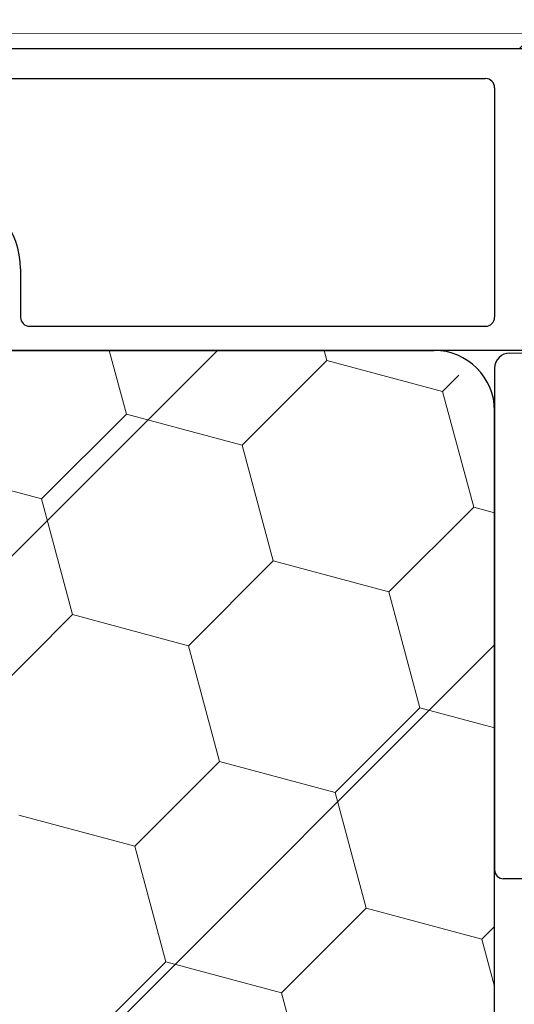
# Model space of a CAD drawing. Units: inches. Extents: x 10 to 3141, y 10 to 832.
# Drawn here: x 439 to 451, y 711 to 735 of the extents above; entities that cross this region are included whole.
import ezdxf

# ---------------------------------------------------------------- set-up
doc = ezdxf.new("R2010")
doc.units = ezdxf.units.IN
doc.header["$MEASUREMENT"] = 0
doc.layers.add('Layer 1', color=7, linetype='Continuous')
pattern_1 = [(45, (0, 0), (-7.07107, 7.07107), [])]

# ---------------------------------------------------------------- blocks, each defined once
blk = doc.blocks.new('block 1616')
at = {"layer": 'Layer 1', "color": 7, "lineweight": 25}
blk.add_lwpolyline([(450.945, 726.492), (450.945, 714.082)], dxfattribs=at)
blk = doc.blocks.new('block 1617')
at = {"layer": 'Layer 1', "color": 7, "lineweight": 25}
blk.add_open_spline([(451.323, 726.866), (451.116, 726.868), (450.947, 726.702), (450.945, 726.496), (450.945, 726.495), (450.945, 726.494), (450.945, 726.492)], degree=3, knots=[0, 0, 0, 0, 1, 1, 1, 2, 2, 2, 2], dxfattribs=at)
blk = doc.blocks.new('block 1618')
at = {"layer": 'Layer 1', "color": 7, "lineweight": 25}
blk.add_open_spline([(450.945, 714.082), (450.945, 713.958), (451.047, 713.857), (451.17, 713.857)], degree=3, dxfattribs=at)
blk = doc.blocks.new('block 1726')
at = {"layer": 'Layer 1', "color": 7, "lineweight": 25}
blk.add_lwpolyline([(451.618, 713.857), (451.17, 713.857)], dxfattribs=at)
blk = doc.blocks.new('block 1835')
at = {"layer": 'Layer 1', "color": 7, "lineweight": 25}
blk.add_lwpolyline([(452.057, 726.86), (451.323, 726.866)], dxfattribs=at)
blk = doc.blocks.new('block 1599')
at = {"layer": 'Layer 1'}
for name in ['block 1617', 'block 1835', 'block 1616', 'block 1618', 'block 1726']:
    blk.add_blockref(name, (0, 0), dxfattribs=at)
blk = doc.blocks.new('block 2432')
at = {"layer": 'Layer 1', "color": 7, "lineweight": 25}
blk.add_lwpolyline([(452.067, 726.934), (406.336, 726.934)], dxfattribs=at)
blk = doc.blocks.new('block 2550')
at = {"layer": 'Layer 1', "color": 7, "lineweight": 25}
blk.add_lwpolyline([(439.214, 728.952), (439.214, 727.756)], dxfattribs=at)
blk = doc.blocks.new('block 2551')
at = {"layer": 'Layer 1', "color": 7, "lineweight": 25}
blk.add_open_spline([(439.214, 727.756), (439.214, 727.633), (439.314, 727.532), (439.438, 727.532)], degree=3, dxfattribs=at)
blk = doc.blocks.new('block 2554')
at = {"layer": 'Layer 1', "color": 7, "lineweight": 25}
blk.add_open_spline([(439.214, 728.952), (439.214, 729.898), (438.558, 730.717), (437.634, 730.921)], degree=3, dxfattribs=at)
blk = doc.blocks.new('block 2615')
at = {"layer": 'Layer 1', "color": 7, "lineweight": 25}
blk.add_lwpolyline([(437.683, 733.66), (450.723, 733.66)], dxfattribs=at)
blk = doc.blocks.new('block 2621')
at = {"layer": 'Layer 1', "color": 7, "lineweight": 25}
blk.add_lwpolyline([(420.459, 734.407), (458.045, 734.407)], dxfattribs=at)
blk = doc.blocks.new('block 2628')
at = {"layer": 'Layer 1', "color": 7, "lineweight": 25}
blk.add_lwpolyline([(450.945, 733.435), (450.945, 727.756)], dxfattribs=at)
blk = doc.blocks.new('block 2629')
at = {"layer": 'Layer 1', "color": 7, "lineweight": 25}
blk.add_open_spline([(450.945, 733.435), (450.945, 733.559), (450.846, 733.66), (450.723, 733.66)], degree=3, dxfattribs=at)
blk = doc.blocks.new('block 2630')
at = {"layer": 'Layer 1', "color": 7, "lineweight": 25}
blk.add_open_spline([(450.723, 727.532), (450.846, 727.532), (450.945, 727.633), (450.945, 727.756)], degree=3, dxfattribs=at)
blk = doc.blocks.new('block 2631')
at = {"layer": 'Layer 1', "color": 7, "lineweight": 25}
blk.add_lwpolyline([(439.438, 727.532), (450.723, 727.532)], dxfattribs=at)
blk = doc.blocks.new('block 2673')
at = {"layer": 'Layer 1', "color": 7, "lineweight": 25}
blk.add_lwpolyline([(407.605, 726.934), (449.451, 726.934)], dxfattribs=at)
blk = doc.blocks.new('block 2674')
at = {"layer": 'Layer 1', "color": 7, "lineweight": 25}
blk.add_open_spline([(450.945, 725.44), (450.945, 726.265), (450.276, 726.934), (449.451, 726.934)], degree=3, dxfattribs=at)
blk = doc.blocks.new('block 2681')
at = {"layer": 'Layer 1', "color": 7, "lineweight": 25}
blk.add_lwpolyline([(450.945, 624.562), (450.945, 725.44)], dxfattribs=at)
blk = doc.blocks.new('block 2702')
at = {"layer": 'Layer 1'}
h = blk.add_hatch(dxfattribs=at)
h.set_pattern_fill('AI_USER_DEFINED_HATCH', scale=10, angle=45, style=0, pattern_type=0)
h.set_pattern_definition(pattern_1)
edge = h.paths.add_edge_path()
edge.add_spline(control_points=[(408.048, 647.946), (408.048, 647.946), (442.422, 623.877), (442.422, 623.877), (442.637, 623.728), (442.888, 623.636), (443.147, 623.613), (443.147, 623.613), (449.321, 623.072), (449.321, 623.072), (450.144, 623.001), (450.867, 623.609), (450.939, 624.432), (450.944, 624.475), (450.945, 624.518), (450.945, 624.562), (450.945, 624.562), (450.945, 725.44), (450.945, 725.44), (450.945, 726.265), (450.278, 726.934), (449.451, 726.934), (449.451, 726.934), (407.605, 726.934), (407.605, 726.934), (406.78, 726.934), (406.11, 726.265), (406.11, 725.44), (406.11, 725.44), (406.11, 705.306), (406.11, 705.306), (415.773, 689.227), (416.087, 669.204), (406.93, 652.831), (405.993, 651.157), (406.477, 649.047), (408.048, 647.946), (408.048, 647.946), (408.048, 647.946), (408.048, 647.946)], knot_values=[0, 0, 0, 0, 1, 1, 1, 2, 2, 2, 3, 3, 3, 4, 4, 4, 5, 5, 5, 6, 6, 6, 7, 7, 7, 8, 8, 8, 9, 9, 9, 10, 10, 10, 11, 11, 11, 12, 12, 12, 13, 13, 13, 13], degree=3, periodic=1)
at = {"layer": 'Layer 1', "lineweight": 0}
for points in [[(441.834, 725.356), (441.41, 726.934)], [(446.795, 726.686), (446.729, 726.934)], [(444.699, 724.588), (446.795, 726.686)], [(449.66, 725.917), (446.795, 726.686)], [(449.66, 725.917), (450.063, 726.321)], [(450.428, 723.053), (449.66, 725.917)], [(439.737, 723.258), (441.834, 725.356)], [(444.699, 724.588), (441.834, 725.356)], [(445.466, 721.724), (444.699, 724.588)], [(439.737, 723.258), (436.873, 724.026)], [(440.505, 720.395), (439.737, 723.258)], [(448.331, 720.957), (450.428, 723.053)], [(450.945, 722.914), (450.428, 723.053)], [(443.37, 719.627), (445.466, 721.724)], [(448.331, 720.957), (445.466, 721.724)], [(449.098, 718.091), (448.331, 720.957)], [(438.407, 718.297), (440.505, 720.395)], [(443.37, 719.627), (440.505, 720.395)], [(444.136, 716.762), (443.37, 719.627)], [(447.001, 715.995), (449.098, 718.091)], [(450.945, 717.597), (449.098, 718.091)], [(442.04, 714.665), (444.136, 716.762)], [(447.001, 715.995), (444.136, 716.762)], [(447.769, 713.13), (447.001, 715.995)], [(442.04, 714.665), (439.175, 715.433)], [(442.808, 711.8), (442.04, 714.665)], [(445.673, 711.033), (447.769, 713.13)], [(450.634, 712.362), (447.769, 713.13)], [(450.634, 712.362), (450.945, 712.675)], [(450.945, 711.196), (450.634, 712.362)], [(440.711, 709.703), (442.808, 711.8)], [(445.673, 711.033), (442.808, 711.8)], [(446.439, 708.168), (445.673, 711.033)]]:
    blk.add_lwpolyline(points, dxfattribs=at)
blk.add_open_spline([(408.048, 647.946), (408.048, 647.946), (442.422, 623.877), (442.422, 623.877), (442.637, 623.728), (442.888, 623.636), (443.147, 623.613), (443.147, 623.613), (449.321, 623.072), (449.321, 623.072), (450.144, 623.001), (450.867, 623.609), (450.939, 624.432), (450.944, 624.475), (450.945, 624.518), (450.945, 624.562), (450.945, 624.562), (450.945, 725.44), (450.945, 725.44), (450.945, 726.265), (450.278, 726.934), (449.451, 726.934), (449.451, 726.934), (407.605, 726.934), (407.605, 726.934), (406.78, 726.934), (406.11, 726.265), (406.11, 725.44), (406.11, 725.44), (406.11, 705.306), (406.11, 705.306), (415.773, 689.227), (416.087, 669.204), (406.93, 652.831), (405.993, 651.157), (406.477, 649.047), (408.048, 647.946), (408.048, 647.946), (408.048, 647.946), (408.048, 647.946)], degree=3, knots=[0, 0, 0, 0, 1, 1, 1, 2, 2, 2, 3, 3, 3, 4, 4, 4, 5, 5, 5, 6, 6, 6, 7, 7, 7, 8, 8, 8, 9, 9, 9, 10, 10, 10, 11, 11, 11, 12, 12, 12, 13, 13, 13, 13], dxfattribs=at)
blk = doc.blocks.new('block 1598')
at = {"layer": 'Layer 1'}
for name in ['block 2621', 'block 2615', 'block 2629', 'block 2628', 'block 1599', 'block 2554', 'block 2550', 'block 2551', 'block 2630', 'block 2631', 'block 2702', 'block 2432', 'block 2673', 'block 2674', 'block 2681']:
    blk.add_blockref(name, (0, 0), dxfattribs=at)
blk = doc.blocks.new('block 1596')
at = {"layer": 'Layer 1'}
h = blk.add_hatch(dxfattribs=at)
h.set_pattern_fill('AI_USER_DEFINED_HATCH', scale=10, angle=45, style=2, pattern_type=0)
h.set_pattern_definition(pattern_1)
h.paths.add_polyline_path([(278.328, 750.667), (458.569, 750.667), (458.569, 734.407), (278.328, 734.407)])
at = {"layer": 'Layer 1', "color": 7, "lineweight": 9}
blk.add_lwpolyline([(278.328, 750.667), (458.569, 750.667), (458.569, 734.407), (278.328, 734.407), (278.328, 750.667)], dxfattribs=at)
at = {"layer": 'Layer 1'}
blk.add_blockref('block 1598', (0, 0), dxfattribs=at)
blk = doc.blocks.new('block 6334')
at = {"layer": 'Layer 1', "color": 7, "lineweight": 18}
blk.add_lwpolyline([(402.069, 734.78), (485.817, 734.783)], dxfattribs=at)
blk = doc.blocks.new('block 6324')
at = {"layer": 'Layer 1'}
blk.add_blockref('block 6334', (0, 0), dxfattribs=at)
blk = doc.blocks.new('block 6323')
at = {"layer": 'Layer 1'}
blk.add_blockref('block 6324', (0, 0), dxfattribs=at)

msp = doc.modelspace()

# ---------------------------------------------------------------- block references
at = {"layer": 'Layer 1'}
for name in ['block 1596', 'block 6323']:
    msp.add_blockref(name, (0, 0), dxfattribs=at)

doc.saveas('drawing.dxf')
